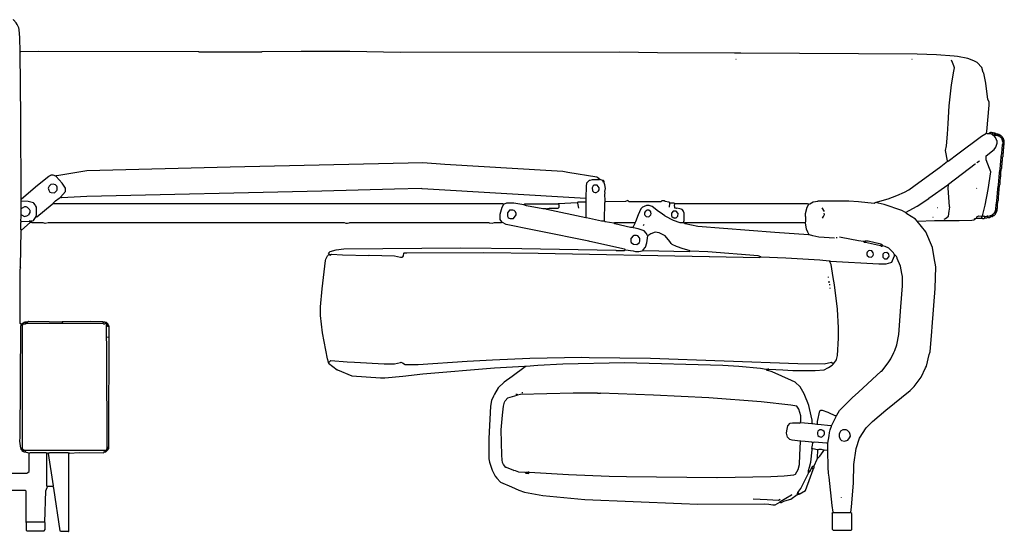
# Model space of a CAD drawing. Extents: x 35 to 115, y -20 to 100.
# Drawn here: x 98 to 112, y 79 to 86 of the extents above; entities that cross this region are included whole.
import ezdxf

# ---------------------------------------------------------------- set-up
doc = ezdxf.new("R2010")
doc.units = 0
doc.header["$MEASUREMENT"] = 0
doc.layers.add('DIBUJOS', color=7, linetype='CONTINUOUS')

# ---------------------------------------------------------------- blocks, each defined once
blk = doc.blocks.new('BLOCK_10')
at = {"layer": 'DIBUJOS', "color": 7}
for points in [[(98.487, 85.2), (98.479, 85.388), (98.472, 85.502), (98.466, 85.525), (98.446, 85.569), (98.429, 85.592), (98.396, 85.633), (98.384, 85.627)], [(98.493, 85.2), (98.487, 85.2)], [(98.487, 85.194), (98.487, 85.2)], [(98.499, 83.22), (98.496, 84.31), (98.487, 85.194)], [(111.524, 84.104), (111.528, 84.122), (111.558, 84.481), (111.558, 84.521), (111.545, 84.549), (111.542, 84.556), (111.514, 84.778), (111.51, 84.8), (111.485, 84.909), (111.48, 84.921), (111.459, 84.987), (111.398, 85.057), (111.352, 85.079), (111.273, 85.11), (111.13, 85.134), (111.085, 85.139), (110.85, 85.157), (110.588, 85.168), (108.209, 85.182), (108.203, 85.182), (108.123, 85.18), (107.085, 85.185), (106.571, 85.194), (103.616, 85.191), (102.932, 85.202), (102.275, 85.205), (101.745, 85.197), (101.739, 85.194), (100.901, 85.194), (100.895, 85.2), (98.738, 85.202), (98.493, 85.2)], [(108.146, 85.097), (108.14, 85.097)], [(110.52, 85.097), (110.514, 85.097)], [(110.999, 83.728), (110.97, 83.865), (110.985, 83.928), (110.996, 84.087), (111.007, 84.23), (111.019, 84.469), (111.052, 84.754), (111.082, 84.938), (111.09, 84.983), (111.08, 85.012), (111.066, 85.056), (111.05, 85.085)], [(111.004, 83.722), (111.137, 83.824), (111.455, 84.06), (111.524, 84.099)], [(111.524, 84.099), (111.524, 84.104)], [(111.529, 84.099), (111.524, 84.099)], [(111.558, 84.093), (111.535, 84.093), (111.529, 84.099)], [(111.564, 84.093), (111.558, 84.093)], [(111.564, 84.099), (111.564, 84.104), (111.575, 84.116), (111.581, 84.11)], [(111.564, 84.093), (111.564, 84.099)], [(111.569, 84.093), (111.564, 84.093)], [(111.575, 84.093), (111.569, 84.093)], [(111.581, 84.093), (111.575, 84.093)], [(111.586, 84.11), (111.581, 84.11)], [(111.581, 84.099), (111.586, 84.104)], [(111.581, 84.093), (111.581, 84.099)], [(111.598, 84.082), (111.581, 84.093)], [(111.592, 84.11), (111.586, 84.11)], [(111.586, 84.104), (111.586, 84.11)], [(111.603, 84.104), (111.592, 84.11)], [(111.609, 84.104), (111.603, 84.104)], [(111.603, 84.087), (111.609, 84.099)], [(111.615, 84.104), (111.609, 84.104)], [(111.609, 84.099), (111.609, 84.104)], [(111.626, 84.099), (111.615, 84.104)], [(111.632, 84.099), (111.626, 84.099)], [(111.626, 84.082), (111.632, 84.093)], [(111.638, 84.099), (111.632, 84.099)], [(111.632, 84.093), (111.632, 84.099)], [(111.643, 84.093), (111.638, 84.099)], [(111.649, 84.093), (111.643, 84.093)], [(111.655, 84.093), (111.649, 84.093)], [(111.649, 84.087), (111.649, 84.093)], [(111.666, 84.087), (111.655, 84.093)], [(111.467, 82.987), (111.503, 83.129), (111.544, 83.341), (111.581, 83.58), (111.562, 83.625), (111.518, 83.739), (111.518, 83.796), (111.626, 83.882), (111.648, 83.912), (111.666, 83.968), (111.666, 83.996), (111.659, 84.007), (111.657, 84.014), (111.642, 84.047), (111.632, 84.059)], [(111.603, 84.082), (111.598, 84.082)], [(111.603, 84.082), (111.603, 84.087)], [(111.609, 84.076), (111.603, 84.082)], [(111.615, 84.076), (111.609, 84.076)], [(111.621, 84.076), (111.615, 84.076)], [(111.615, 84.07), (111.615, 84.076)], [(111.626, 84.059), (111.615, 84.07)], [(111.621, 84.076), (111.626, 84.082)], [(111.638, 84.07), (111.626, 84.082)], [(111.632, 84.059), (111.626, 84.059)], [(111.632, 84.065), (111.638, 84.07)], [(111.632, 84.059), (111.632, 84.065)], [(111.638, 84.07), (111.643, 84.076)], [(111.643, 84.076), (111.649, 84.087)], [(111.661, 84.07), (111.649, 84.07), (111.643, 84.076)], [(111.666, 84.07), (111.661, 84.07)], [(111.672, 84.087), (111.666, 84.087)], [(111.666, 84.076), (111.672, 84.082)], [(111.666, 84.07), (111.666, 84.076)], [(111.678, 84.065), (111.666, 84.07)], [(111.678, 84.087), (111.672, 84.087)], [(111.672, 84.082), (111.672, 84.087)], [(111.683, 84.082), (111.678, 84.087)], [(111.683, 84.065), (111.678, 84.065)], [(111.689, 84.082), (111.683, 84.082)], [(111.683, 84.07), (111.689, 84.076)], [(111.683, 84.065), (111.683, 84.07)], [(111.689, 84.059), (111.683, 84.065)], [(111.695, 84.082), (111.689, 84.082)], [(111.689, 84.076), (111.689, 84.082)], [(111.695, 84.059), (111.689, 84.059)], [(111.7, 84.076), (111.695, 84.082)], [(111.695, 84.065), (111.7, 84.07)], [(111.695, 84.059), (111.695, 84.065)], [(111.7, 84.053), (111.695, 84.059)], [(111.706, 84.076), (111.7, 84.076)], [(111.7, 84.07), (111.7, 84.076)], [(111.706, 84.053), (111.7, 84.053)], [(111.712, 84.07), (111.706, 84.076)], [(111.706, 84.059), (111.712, 84.065)], [(111.706, 84.053), (111.706, 84.059)], [(111.723, 84.036), (111.706, 84.053)], [(111.718, 84.07), (111.712, 84.07)], [(111.712, 84.065), (111.712, 84.07)], [(111.74, 84.047), (111.718, 84.07)], [(111.729, 84.036), (111.723, 84.036)], [(111.729, 84.036), (111.735, 84.042)], [(111.729, 84.03), (111.729, 84.036)], [(111.735, 84.019), (111.729, 84.03)], [(111.74, 84.042), (111.735, 84.042)], [(111.74, 84.019), (111.735, 84.019)], [(111.735, 84.013), (111.735, 84.019)], [(111.74, 84.008), (111.735, 84.013)], [(111.74, 84.042), (111.74, 84.047)], [(111.752, 84.03), (111.74, 84.042)], [(111.74, 84.019), (111.746, 84.025)], [(111.74, 84.002), (111.74, 84.008)], [(111.746, 84.002), (111.74, 84.002)], [(111.74, 83.996), (111.74, 84.002)], [(111.74, 83.945), (111.746, 83.968), (111.746, 83.985), (111.74, 83.996)], [(111.752, 84.025), (111.746, 84.025)], [(111.746, 84.002), (111.752, 84.008)], [(111.752, 84.025), (111.752, 84.03)], [(111.758, 84.013), (111.752, 84.025)], [(111.758, 84.008), (111.752, 84.008)], [(111.758, 84.008), (111.758, 84.013)], [(111.758, 83.939), (111.763, 83.945), (111.763, 84.002), (111.758, 84.008)], [(111.729, 83.836), (111.735, 83.882)], [(111.729, 83.831), (111.729, 83.836)], [(111.735, 83.831), (111.729, 83.831)], [(111.729, 83.825), (111.729, 83.831)], [(111.735, 83.893), (111.74, 83.933)], [(111.735, 83.888), (111.735, 83.893)], [(111.74, 83.888), (111.735, 83.888)], [(111.735, 83.882), (111.735, 83.888)], [(111.74, 83.825), (111.735, 83.831)], [(111.74, 83.939), (111.74, 83.945)], [(111.746, 83.939), (111.74, 83.939)], [(111.74, 83.933), (111.74, 83.939)], [(111.746, 83.882), (111.74, 83.888)], [(111.752, 83.933), (111.746, 83.939)], [(111.752, 83.882), (111.746, 83.882)], [(111.746, 83.831), (111.752, 83.836), (111.752, 83.876)], [(111.746, 83.825), (111.746, 83.831)], [(111.758, 83.933), (111.752, 83.933)], [(111.752, 83.888), (111.758, 83.893), (111.758, 83.928)], [(111.752, 83.882), (111.752, 83.888)], [(111.752, 83.876), (111.752, 83.882)], [(111.758, 83.933), (111.758, 83.939)], [(111.758, 83.928), (111.758, 83.933)], [(106.292, 83.489), (106.264, 83.507), (105.876, 83.571), (105.807, 83.582), (105.653, 83.594), (104.215, 83.679), (103.919, 83.7), (101.317, 83.64), (99.383, 83.593), (98.978, 83.527), (98.972, 83.523)], [(110.023, 83.163), (110.195, 83.213), (110.315, 83.259), (110.417, 83.305), (110.473, 83.336), (110.543, 83.385), (110.906, 83.65), (110.999, 83.722)], [(110.999, 83.722), (110.999, 83.728)], [(111.004, 83.722), (110.999, 83.722)], [(111.392, 83.705), (111.427, 83.728)], [(111.712, 83.677), (111.718, 83.717)], [(111.718, 83.728), (111.723, 83.774)], [(111.718, 83.722), (111.718, 83.728)], [(111.723, 83.722), (111.718, 83.722)], [(111.718, 83.717), (111.718, 83.722)], [(111.723, 83.785), (111.729, 83.825)], [(111.723, 83.779), (111.723, 83.785)], [(111.729, 83.779), (111.723, 83.779)], [(111.723, 83.774), (111.723, 83.779)], [(111.729, 83.717), (111.723, 83.722)], [(111.735, 83.774), (111.729, 83.779)], [(111.735, 83.717), (111.729, 83.717)], [(111.729, 83.671), (111.735, 83.677), (111.735, 83.711)], [(111.74, 83.774), (111.735, 83.774)], [(111.735, 83.722), (111.74, 83.728), (111.74, 83.768)], [(111.735, 83.717), (111.735, 83.722)], [(111.735, 83.711), (111.735, 83.717)], [(111.746, 83.825), (111.74, 83.825)], [(111.74, 83.779), (111.746, 83.785), (111.746, 83.819)], [(111.74, 83.774), (111.74, 83.779)], [(111.74, 83.768), (111.74, 83.774)], [(111.746, 83.819), (111.746, 83.825)], [(111.01, 83.409), (111.01, 83.414), (111.371, 83.687), (111.375, 83.688)], [(111.7, 83.568), (111.706, 83.614)], [(111.7, 83.563), (111.7, 83.568)], [(111.706, 83.563), (111.7, 83.563)], [(111.7, 83.557), (111.7, 83.563)], [(111.706, 83.625), (111.712, 83.665)], [(111.706, 83.62), (111.706, 83.625)], [(111.712, 83.62), (111.706, 83.62)], [(111.706, 83.614), (111.706, 83.62)], [(111.712, 83.557), (111.706, 83.563)], [(111.712, 83.671), (111.712, 83.677)], [(111.718, 83.671), (111.712, 83.671)], [(111.712, 83.665), (111.712, 83.671)], [(111.718, 83.614), (111.712, 83.62)], [(111.723, 83.665), (111.718, 83.671)], [(111.723, 83.614), (111.718, 83.614)], [(111.718, 83.563), (111.723, 83.608)], [(111.718, 83.557), (111.718, 83.563)], [(111.729, 83.665), (111.723, 83.665)], [(111.723, 83.62), (111.729, 83.625), (111.729, 83.66)], [(111.723, 83.614), (111.723, 83.62)], [(111.723, 83.608), (111.723, 83.614)], [(111.729, 83.665), (111.729, 83.671)], [(111.729, 83.66), (111.729, 83.665)], [(98.504, 83.215), (98.72, 83.399), (98.87, 83.522), (98.897, 83.535), (98.904, 83.54), (98.926, 83.54), (98.96, 83.527), (98.966, 83.523)], [(98.972, 83.523), (98.966, 83.523)], [(98.972, 83.517), (98.972, 83.523)], [(99.029, 83.238), (99.098, 83.312), (99.098, 83.357), (99.053, 83.427), (98.972, 83.517)], [(106.121, 83.226), (106.124, 83.38), (106.132, 83.431), (106.166, 83.466), (106.177, 83.467), (106.207, 83.474), (106.281, 83.477)], [(106.286, 83.477), (106.281, 83.477)], [(106.286, 83.483), (106.292, 83.489)], [(106.286, 83.477), (106.286, 83.483)], [(106.286, 83.477), (106.292, 83.471), (106.303, 83.477)], [(106.303, 83.483), (106.292, 83.489)], [(106.303, 83.477), (106.303, 83.483)], [(106.309, 83.477), (106.303, 83.477)], [(106.343, 83.46), (106.309, 83.477)], [(106.349, 83.46), (106.343, 83.46)], [(106.355, 83.46), (106.349, 83.46)], [(106.349, 83.454), (106.349, 83.46)], [(106.36, 83.437), (106.355, 83.437), (106.349, 83.443), (106.349, 83.454)], [(106.366, 83.443), (106.366, 83.449), (106.355, 83.46)], [(106.366, 83.437), (106.36, 83.437)], [(106.366, 83.437), (106.366, 83.443)], [(106.366, 83.431), (106.366, 83.437)], [(106.378, 83.181), (106.372, 83.283), (106.378, 83.289), (106.372, 83.312), (106.383, 83.352), (106.374, 83.403), (106.366, 83.431)], [(111.683, 83.409), (111.689, 83.449)], [(111.689, 83.46), (111.695, 83.506)], [(111.689, 83.454), (111.689, 83.46)], [(111.695, 83.454), (111.689, 83.454)], [(111.689, 83.449), (111.689, 83.454)], [(111.695, 83.517), (111.7, 83.557)], [(111.695, 83.511), (111.695, 83.517)], [(111.7, 83.511), (111.695, 83.511)], [(111.695, 83.506), (111.695, 83.511)], [(111.7, 83.449), (111.695, 83.454)], [(111.706, 83.506), (111.7, 83.511)], [(111.706, 83.449), (111.7, 83.449)], [(111.7, 83.403), (111.706, 83.409), (111.706, 83.443)], [(111.712, 83.506), (111.706, 83.506)], [(111.706, 83.454), (111.712, 83.5)], [(111.706, 83.449), (111.706, 83.454)], [(111.706, 83.443), (111.706, 83.449)], [(111.718, 83.557), (111.712, 83.557)], [(111.712, 83.511), (111.718, 83.517), (111.718, 83.551)], [(111.712, 83.506), (111.712, 83.511)], [(111.712, 83.5), (111.712, 83.506)], [(111.718, 83.551), (111.718, 83.557)], [(98.944, 83.295), (98.955, 83.3), (98.979, 83.328), (98.984, 83.335), (98.984, 83.374), (98.978, 83.386), (98.961, 83.403), (98.932, 83.414), (98.898, 83.409), (98.875, 83.386), (98.864, 83.357), (98.873, 83.331), (98.887, 83.306), (98.903, 83.299), (98.944, 83.295)], [(106.115, 83.22), (103.907, 83.349), (103.901, 83.352), (103.536, 83.343), (102.555, 83.32), (99.383, 83.246), (99.041, 83.226), (99.035, 83.232)], [(106.258, 83.3), (106.286, 83.317), (106.288, 83.322), (106.298, 83.335), (106.298, 83.363), (106.269, 83.397), (106.229, 83.397), (106.218, 83.392), (106.201, 83.363), (106.206, 83.323), (106.223, 83.306), (106.241, 83.302), (106.258, 83.3)], [(110.428, 83.032), (110.589, 83.117), (110.743, 83.219), (110.747, 83.222), (111, 83.405), (111.004, 83.403)], [(110.953, 82.941), (110.969, 82.948), (111.01, 82.981), (111.019, 83.05), (111.027, 83.101), (111.024, 83.107), (111.004, 83.363), (111.01, 83.397)], [(111.01, 83.403), (111.004, 83.403)], [(111.01, 83.403), (111.01, 83.409)], [(111.01, 83.397), (111.01, 83.403)], [(111.387, 83.352), (111.392, 83.357)], [(111.672, 83.3), (111.678, 83.34)], [(111.672, 83.295), (111.672, 83.3)], [(111.678, 83.295), (111.672, 83.295)], [(111.672, 83.289), (111.672, 83.295)], [(111.678, 83.352), (111.683, 83.397)], [(111.678, 83.346), (111.678, 83.352)], [(111.683, 83.346), (111.678, 83.346)], [(111.678, 83.34), (111.678, 83.346)], [(111.683, 83.289), (111.678, 83.295)], [(111.683, 83.403), (111.683, 83.409)], [(111.689, 83.403), (111.683, 83.403)], [(111.683, 83.397), (111.683, 83.403)], [(111.689, 83.34), (111.683, 83.346)], [(111.695, 83.397), (111.689, 83.403)], [(111.695, 83.34), (111.689, 83.34)], [(111.689, 83.295), (111.695, 83.335)], [(111.689, 83.289), (111.689, 83.295)], [(111.7, 83.397), (111.695, 83.397)], [(111.695, 83.346), (111.7, 83.392)], [(111.695, 83.34), (111.695, 83.346)], [(111.695, 83.335), (111.695, 83.34)], [(111.7, 83.397), (111.7, 83.403)], [(111.7, 83.392), (111.7, 83.397)], [(98.499, 83.215), (98.499, 83.22)], [(98.504, 83.215), (98.499, 83.215)], [(98.499, 83.209), (98.499, 83.215)], [(98.499, 83.186), (98.499, 83.209)], [(98.499, 83.181), (98.499, 83.186)], [(98.504, 83.181), (98.499, 83.181)], [(98.499, 83.175), (98.499, 83.181)], [(98.499, 83.089), (98.499, 83.175)], [(98.698, 82.975), (98.7, 82.986), (98.704, 82.992), (98.704, 83.101), (98.691, 83.123), (98.686, 83.134), (98.67, 83.158), (98.665, 83.159), (98.595, 83.178), (98.504, 83.181)], [(98.932, 83.152), (98.932, 83.158), (98.961, 83.186), (99.013, 83.225), (99.023, 83.232)], [(99.029, 83.232), (99.023, 83.232)], [(99.029, 83.232), (99.029, 83.238)], [(99.035, 83.232), (99.029, 83.232)], [(105.75, 83.152), (106.001, 83.163)], [(106.007, 83.163), (106.001, 83.163)], [(106.007, 83.163), (106.018, 83.175), (106.115, 83.175)], [(106.007, 83.158), (106.007, 83.163)], [(106.121, 83.22), (106.115, 83.22)], [(106.121, 83.175), (106.115, 83.175)], [(106.121, 83.22), (106.121, 83.226)], [(106.121, 83.215), (106.121, 83.22)], [(106.121, 83.181), (106.121, 83.215)], [(106.121, 83.175), (106.121, 83.181)], [(106.121, 83.169), (106.121, 83.175)], [(106.121, 82.964), (106.121, 83.169)], [(106.366, 82.918), (106.371, 82.924), (106.372, 83.163), (106.378, 83.169)], [(106.378, 83.175), (106.378, 83.181)], [(106.383, 83.175), (106.378, 83.175)], [(106.378, 83.169), (106.378, 83.175)], [(107.25, 83.163), (107.238, 83.17), (107.188, 83.179), (107.176, 83.186), (107.142, 83.186), (107.131, 83.175), (106.703, 83.175), (106.686, 83.192), (106.651, 83.18), (106.383, 83.175)], [(107.25, 83.158), (107.25, 83.163)], [(109.127, 83.141), (109.138, 83.147), (109.185, 83.173), (109.247, 83.183), (109.253, 83.186), (109.664, 83.186), (109.795, 83.178), (110.006, 83.158), (110.023, 83.163)], [(110.428, 83.032), (110.382, 83.059), (110.142, 83.139), (110.023, 83.163)], [(111.655, 83.135), (111.661, 83.181)], [(111.661, 83.192), (111.666, 83.232)], [(111.661, 83.186), (111.661, 83.192)], [(111.666, 83.186), (111.661, 83.186)], [(111.661, 83.181), (111.661, 83.186)], [(111.666, 83.243), (111.672, 83.289)], [(111.666, 83.238), (111.666, 83.243)], [(111.672, 83.238), (111.666, 83.238)], [(111.666, 83.232), (111.666, 83.238)], [(111.672, 83.181), (111.666, 83.186)], [(111.678, 83.232), (111.672, 83.238)], [(111.678, 83.181), (111.672, 83.181)], [(111.672, 83.129), (111.678, 83.175)], [(111.683, 83.232), (111.678, 83.232)], [(111.678, 83.186), (111.683, 83.192), (111.683, 83.226)], [(111.678, 83.181), (111.678, 83.186)], [(111.678, 83.175), (111.678, 83.181)], [(111.689, 83.289), (111.683, 83.289)], [(111.683, 83.238), (111.689, 83.283)], [(111.683, 83.232), (111.683, 83.238)], [(111.683, 83.226), (111.683, 83.232)], [(111.689, 83.283), (111.689, 83.289)], [(98.499, 83.084), (98.499, 83.089)], [(98.504, 83.084), (98.499, 83.084)], [(98.499, 83.078), (98.499, 83.084)], [(98.499, 83.004), (98.499, 83.078)], [(98.504, 82.998), (98.544, 82.975), (98.556, 82.979), (98.577, 82.985), (98.607, 83.004), (98.608, 83.009), (98.618, 83.032), (98.618, 83.055), (98.614, 83.061), (98.613, 83.072), (98.585, 83.096), (98.567, 83.106), (98.544, 83.106), (98.511, 83.088), (98.504, 83.084)], [(98.704, 82.97), (98.708, 82.971), (98.917, 83.144), (98.926, 83.146)], [(98.932, 83.146), (98.926, 83.146)], [(98.932, 83.146), (98.932, 83.152)], [(98.938, 83.146), (98.932, 83.146)], [(105.003, 83.141), (104.997, 83.146), (98.938, 83.146)], [(104.985, 82.901), (104.984, 82.906), (104.963, 82.935), (104.963, 83.009), (104.99, 83.101), (105.008, 83.135)], [(105.008, 83.141), (105.003, 83.141)], [(105.014, 83.141), (105.008, 83.141)], [(105.008, 83.135), (105.008, 83.141)], [(105.282, 83.135), (105.146, 83.154), (105.139, 83.158), (105.048, 83.158), (105.014, 83.141)], [(105.139, 82.947), (105.179, 82.998), (105.175, 83.016), (105.168, 83.038), (105.151, 83.055), (105.134, 83.061), (105.088, 83.061), (105.06, 83.027), (105.06, 82.981), (105.071, 82.964), (105.082, 82.952), (105.094, 82.949), (105.139, 82.947)], [(105.282, 83.135), (105.294, 83.146), (105.744, 83.146)], [(105.579, 83.078), (105.539, 83.08), (105.316, 83.121), (105.282, 83.135)], [(105.579, 83.078), (105.624, 83.089), (105.744, 83.089), (105.756, 83.101), (105.756, 83.135), (105.75, 83.141)], [(106.115, 82.958), (105.591, 83.07), (105.579, 83.078)], [(105.75, 83.146), (105.744, 83.146)], [(105.75, 83.146), (105.75, 83.152)], [(105.75, 83.141), (105.75, 83.146)], [(106.024, 83.089), (106.007, 83.158)], [(107.433, 82.89), (107.388, 82.892), (107.302, 82.92), (107.188, 82.982), (107.181, 82.985), (107.12, 83.028), (107.097, 83.045), (107.01, 83.11), (107, 83.114), (106.971, 83.124), (106.937, 83.124), (106.903, 83.111), (106.896, 83.108), (106.88, 83.101), (106.857, 83.078), (106.824, 82.997), (106.787, 82.902), (106.783, 82.895)], [(106.959, 82.97), (106.971, 82.975), (106.994, 82.998), (106.999, 83.015), (106.995, 83.027), (106.994, 83.038), (106.965, 83.061), (106.942, 83.061), (106.931, 83.054), (106.92, 83.049), (106.912, 83.033), (106.908, 83.027), (106.908, 83.004), (106.914, 82.992), (106.931, 82.975), (106.959, 82.97)], [(107.245, 83.101), (107.25, 83.152)], [(107.256, 83.158), (107.25, 83.158)], [(107.25, 83.152), (107.25, 83.158)], [(107.319, 83.146), (107.307, 83.158), (107.256, 83.158)], [(107.313, 82.952), (107.319, 82.956), (107.336, 82.958), (107.359, 82.981), (107.365, 83.015), (107.336, 83.049), (107.296, 83.049), (107.278, 83.027), (107.273, 83.021), (107.273, 82.987), (107.279, 82.975), (107.295, 82.963), (107.313, 82.952)], [(107.319, 83.095), (107.313, 83.135), (107.319, 83.141)], [(107.325, 83.146), (107.319, 83.146)], [(107.319, 83.141), (107.319, 83.146)], [(107.325, 83.089), (107.319, 83.089), (107.319, 83.095)], [(109.116, 83.141), (109.11, 83.146), (107.325, 83.146)], [(107.439, 82.895), (107.441, 82.912), (107.444, 82.918), (107.444, 83.021), (107.437, 83.043), (107.434, 83.05), (107.416, 83.072), (107.404, 83.076), (107.387, 83.081), (107.347, 83.089), (107.342, 83.086), (107.325, 83.089)], [(109.082, 82.901), (109.087, 82.907), (109.087, 82.97), (109.082, 82.975), (109.082, 83.015), (109.103, 83.101), (109.122, 83.135)], [(109.122, 83.141), (109.116, 83.141)], [(109.127, 83.141), (109.122, 83.141)], [(109.122, 83.135), (109.122, 83.141)], [(109.339, 83.044), (109.304, 83.095)], [(110.588, 82.912), (110.565, 82.941), (110.45, 83.014), (110.428, 83.032)], [(110.868, 83.095), (110.862, 83.095)], [(111.632, 83.027), (111.638, 83.038)], [(111.638, 83.044), (111.643, 83.049)], [(111.638, 83.038), (111.638, 83.044)], [(111.643, 83.038), (111.638, 83.038)], [(111.643, 83.061), (111.649, 83.066), (111.649, 83.078)], [(111.643, 83.055), (111.643, 83.061)], [(111.649, 83.055), (111.643, 83.055)], [(111.643, 83.049), (111.643, 83.055)], [(111.649, 83.032), (111.643, 83.038)], [(111.649, 83.089), (111.655, 83.124)], [(111.649, 83.084), (111.649, 83.089)], [(111.655, 83.084), (111.649, 83.084)], [(111.649, 83.078), (111.649, 83.084)], [(111.655, 83.049), (111.649, 83.055)], [(111.655, 83.032), (111.649, 83.032)], [(111.655, 83.129), (111.655, 83.135)], [(111.661, 83.129), (111.655, 83.129)], [(111.655, 83.124), (111.655, 83.129)], [(111.661, 83.078), (111.655, 83.084)], [(111.661, 83.049), (111.655, 83.049)], [(111.655, 83.032), (111.661, 83.044)], [(111.655, 83.027), (111.655, 83.032)], [(111.666, 83.124), (111.661, 83.129)], [(111.666, 83.078), (111.661, 83.078)], [(111.661, 83.049), (111.666, 83.055), (111.666, 83.072)], [(111.661, 83.044), (111.661, 83.049)], [(111.672, 83.124), (111.666, 83.124)], [(111.666, 83.084), (111.672, 83.089), (111.672, 83.118)], [(111.666, 83.078), (111.666, 83.084)], [(111.666, 83.072), (111.666, 83.078)], [(111.672, 83.124), (111.672, 83.129)], [(111.672, 83.118), (111.672, 83.124)], [(98.499, 82.907), (98.493, 82.912), (98.497, 82.976), (98.499, 82.992)], [(98.504, 82.793), (98.493, 82.804), (98.493, 82.895), (98.499, 82.901)], [(98.499, 82.998), (98.499, 83.004)], [(98.504, 82.998), (98.499, 82.998)], [(98.499, 82.992), (98.499, 82.998)], [(98.504, 82.907), (98.499, 82.907)], [(98.499, 82.901), (98.499, 82.907)], [(98.504, 82.907), (98.607, 82.912)], [(98.613, 82.912), (98.607, 82.912)], [(98.618, 82.912), (98.613, 82.912)], [(98.613, 82.907), (98.613, 82.912)], [(98.618, 82.901), (98.613, 82.907)], [(98.63, 82.912), (98.624, 82.918), (98.618, 82.912)], [(98.618, 82.895), (98.618, 82.901)], [(98.636, 82.912), (98.63, 82.912)], [(98.641, 82.912), (98.636, 82.912)], [(98.636, 82.907), (98.636, 82.912)], [(98.636, 82.901), (98.636, 82.907)], [(98.636, 82.895), (98.636, 82.901)], [(98.641, 82.912), (98.664, 82.924), (98.694, 82.963), (98.698, 82.97)], [(98.698, 82.97), (98.698, 82.975)], [(98.704, 82.97), (98.698, 82.97)], [(104.985, 82.895), (104.985, 82.901)], [(106.121, 82.958), (106.115, 82.958)], [(106.121, 82.958), (106.121, 82.964)], [(106.126, 82.958), (106.121, 82.958)], [(106.36, 82.912), (106.327, 82.915), (106.126, 82.958)], [(106.366, 82.912), (106.36, 82.912)], [(106.366, 82.912), (106.366, 82.918)], [(106.497, 82.884), (106.379, 82.904), (106.366, 82.912)], [(109.082, 82.895), (109.082, 82.901)], [(109.31, 82.952), (109.326, 82.976), (109.339, 83.004), (109.333, 83.021)], [(109.692, 78.983), (109.7, 79.051), (109.729, 79.382), (109.735, 79.628), (109.763, 79.844), (109.811, 79.982), (109.898, 80.124), (109.983, 80.209), (110.167, 80.362), (110.491, 80.625), (110.548, 80.683), (110.643, 80.809), (110.701, 80.934), (110.712, 80.957), (110.751, 81.111), (110.761, 81.15), (110.785, 81.424), (110.79, 81.486), (110.831, 82.006), (110.839, 82.297), (110.819, 82.416), (110.794, 82.559), (110.706, 82.769), (110.588, 82.912)], [(110.588, 82.912), (110.594, 82.915), (110.822, 82.924), (110.828, 82.921), (111.153, 82.921), (111.324, 82.927), (111.351, 82.933), (111.364, 82.941)], [(110.805, 82.964), (110.799, 82.964)], [(111.364, 82.941), (111.358, 82.947)], [(111.364, 82.941), (111.37, 82.947), (111.381, 82.947)], [(111.387, 82.947), (111.381, 82.947)], [(111.387, 82.952), (111.392, 82.97), (111.421, 82.987), (111.461, 82.981)], [(111.387, 82.947), (111.387, 82.952)], [(111.392, 82.947), (111.387, 82.947)], [(111.455, 82.947), (111.392, 82.947)], [(111.461, 82.947), (111.455, 82.947)], [(111.467, 82.981), (111.461, 82.981)], [(111.461, 82.952), (111.461, 82.97), (111.467, 82.975)], [(111.461, 82.947), (111.461, 82.952)], [(111.467, 82.947), (111.461, 82.947)], [(111.467, 82.981), (111.467, 82.987)], [(111.472, 82.981), (111.467, 82.981)], [(111.467, 82.975), (111.467, 82.981)], [(111.467, 82.947), (111.489, 82.947), (111.501, 82.958)], [(111.489, 82.975), (111.484, 82.981), (111.472, 82.981)], [(111.495, 82.975), (111.489, 82.975)], [(111.501, 82.975), (111.495, 82.975)], [(111.495, 82.97), (111.495, 82.975)], [(111.501, 82.964), (111.495, 82.97)], [(111.501, 82.975), (111.529, 82.981)], [(111.501, 82.958), (111.501, 82.964)], [(111.507, 82.958), (111.501, 82.958)], [(111.507, 82.958), (111.529, 82.958), (111.535, 82.964)], [(111.535, 82.981), (111.529, 82.981)], [(111.541, 82.981), (111.535, 82.981)], [(111.535, 82.975), (111.535, 82.981)], [(111.541, 82.97), (111.535, 82.975)], [(111.541, 82.964), (111.535, 82.964)], [(111.541, 82.981), (111.569, 82.987)], [(111.541, 82.964), (111.541, 82.97)], [(111.546, 82.964), (111.541, 82.964)], [(111.546, 82.964), (111.569, 82.964), (111.575, 82.97)], [(111.575, 82.987), (111.569, 82.987)], [(111.581, 82.987), (111.575, 82.987)], [(111.575, 82.981), (111.575, 82.987)], [(111.575, 82.975), (111.575, 82.981)], [(111.575, 82.97), (111.575, 82.975)], [(111.581, 82.97), (111.575, 82.97)], [(111.586, 82.987), (111.581, 82.987)], [(111.581, 82.97), (111.592, 82.975)], [(111.586, 82.987), (111.603, 83.004)], [(111.592, 82.981), (111.586, 82.987)], [(111.592, 82.975), (111.592, 82.981)], [(111.598, 82.975), (111.592, 82.975)], [(111.598, 82.975), (111.603, 82.975), (111.615, 82.987)], [(111.609, 83.004), (111.603, 83.004)], [(111.609, 83.004), (111.626, 83.021)], [(111.609, 82.998), (111.609, 83.004)], [(111.615, 82.992), (111.609, 82.998)], [(111.615, 82.987), (111.615, 82.992)], [(111.621, 82.987), (111.615, 82.987)], [(111.621, 82.987), (111.643, 83.009)], [(111.632, 83.021), (111.626, 83.021)], [(111.632, 83.021), (111.632, 83.027)], [(111.638, 83.015), (111.632, 83.021)], [(111.643, 83.015), (111.638, 83.015)], [(111.643, 83.015), (111.655, 83.027)], [(111.643, 83.009), (111.643, 83.015)], [(98.499, 81.521), (98.487, 81.532), (98.487, 82.268), (98.493, 82.274), (98.487, 82.297), (98.49, 82.302), (98.498, 82.781), (98.504, 82.793)], [(98.504, 82.793), (98.618, 82.895)], [(98.624, 82.895), (98.618, 82.895)], [(98.63, 82.895), (98.624, 82.895)], [(98.636, 82.895), (98.63, 82.895)], [(98.641, 82.895), (98.636, 82.895)], [(98.641, 82.895), (98.789, 82.893), (98.818, 82.887), (98.824, 82.884), (98.864, 82.895), (102.857, 82.895), (102.88, 82.888), (102.886, 82.884), (102.903, 82.887), (102.925, 82.892), (102.932, 82.895), (104.809, 82.895), (104.815, 82.892), (104.854, 82.884), (104.883, 82.893), (104.98, 82.895)], [(104.985, 82.895), (104.98, 82.895)], [(104.991, 82.895), (104.985, 82.895)], [(106.646, 82.53), (106.639, 82.534), (106.172, 82.637), (106.156, 82.641), (105.487, 82.779), (105.396, 82.796), (105.043, 82.869), (104.991, 82.895)], [(106.497, 82.884), (106.509, 82.895), (106.771, 82.895), (106.777, 82.89)], [(106.748, 82.827), (106.72, 82.829), (106.51, 82.876), (106.497, 82.884)], [(106.754, 82.827), (106.748, 82.827)], [(106.754, 82.833), (106.783, 82.884)], [(106.754, 82.827), (106.754, 82.833)], [(106.954, 82.713), (106.949, 82.719), (106.931, 82.753), (106.902, 82.781), (106.822, 82.808), (106.76, 82.823), (106.754, 82.827)], [(106.783, 82.89), (106.777, 82.89)], [(106.783, 82.89), (106.783, 82.895)], [(106.783, 82.884), (106.783, 82.89)], [(106.891, 82.855), (106.902, 82.867)], [(107.519, 82.513), (107.512, 82.518), (107.432, 82.54), (107.342, 82.571), (107.284, 82.598), (107.268, 82.61), (107.249, 82.638), (107.188, 82.713), (107.153, 82.734), (107.107, 82.756), (107.051, 82.764), (106.993, 82.743), (106.954, 82.713)], [(107.439, 82.89), (107.433, 82.89)], [(107.439, 82.89), (107.439, 82.895)], [(107.444, 82.884), (107.439, 82.89)], [(107.444, 82.884), (107.456, 82.895), (109.076, 82.895)], [(109.122, 82.73), (108.666, 82.761), (107.627, 82.842), (107.457, 82.876), (107.444, 82.884)], [(109.082, 82.895), (109.076, 82.895)], [(109.082, 82.89), (109.082, 82.895)], [(109.127, 82.736), (109.112, 82.765), (109.096, 82.805), (109.082, 82.89)], [(106.805, 82.599), (106.823, 82.61), (106.84, 82.627), (106.845, 82.644), (106.845, 82.679), (106.84, 82.69), (106.817, 82.713), (106.8, 82.719), (106.765, 82.719), (106.754, 82.713), (106.73, 82.685), (106.726, 82.679), (106.726, 82.639), (106.731, 82.627), (106.759, 82.603), (106.805, 82.599)], [(106.891, 82.525), (106.921, 82.564), (106.94, 82.622), (106.954, 82.713)], [(109.127, 82.73), (109.122, 82.73)], [(109.127, 82.73), (109.127, 82.736)], [(109.133, 82.73), (109.127, 82.73)], [(109.47, 82.684), (109.259, 82.698), (109.178, 82.717), (109.133, 82.73)], [(109.51, 82.69), (109.493, 82.69)], [(109.863, 82.639), (109.795, 82.647), (109.561, 82.692), (109.538, 82.696)], [(109.863, 82.639), (109.869, 82.644), (109.886, 82.644)], [(109.881, 82.627), (109.875, 82.627), (109.863, 82.639)], [(109.892, 82.644), (109.886, 82.644)], [(109.886, 82.633), (109.892, 82.639)], [(109.886, 82.627), (109.886, 82.633)], [(109.898, 82.644), (109.892, 82.644)], [(109.892, 82.639), (109.892, 82.644)], [(110.103, 82.599), (110.097, 82.603), (109.926, 82.642), (109.898, 82.644)], [(102.652, 82.468), (102.651, 82.473), (102.646, 82.479), (102.669, 82.502), (102.749, 82.528), (102.851, 82.539), (104.432, 82.553), (105.254, 82.545), (106.52, 82.522), (106.526, 82.519), (106.64, 82.519), (106.646, 82.525)], [(106.646, 82.525), (106.646, 82.53)], [(106.651, 82.525), (106.646, 82.525)], [(106.651, 82.525), (106.754, 82.511), (106.788, 82.502), (106.834, 82.502), (106.879, 82.514), (106.885, 82.519)], [(106.891, 82.519), (106.885, 82.519)], [(106.891, 82.519), (106.891, 82.525)], [(106.891, 82.519), (106.897, 82.516), (107.513, 82.502), (107.519, 82.508)], [(107.519, 82.508), (107.519, 82.513)], [(107.524, 82.508), (107.519, 82.508)], [(108.477, 82.433), (108.443, 82.447), (107.764, 82.499), (107.524, 82.508)], [(109.886, 82.627), (109.881, 82.627)], [(110.092, 82.582), (109.892, 82.624), (109.886, 82.627)], [(109.966, 82.428), (109.978, 82.433), (109.995, 82.451), (110, 82.468), (109.996, 82.485), (109.978, 82.513), (109.949, 82.519), (109.932, 82.513), (109.915, 82.496), (109.909, 82.479), (109.909, 82.462), (109.915, 82.451), (109.937, 82.432), (109.966, 82.428)], [(110.097, 82.582), (110.092, 82.582)], [(110.097, 82.587), (110.103, 82.593)], [(110.097, 82.582), (110.097, 82.587)], [(110.097, 82.582), (110.103, 82.576), (110.114, 82.576), (110.12, 82.582)], [(110.109, 82.599), (110.103, 82.599)], [(110.103, 82.593), (110.103, 82.599)], [(110.12, 82.587), (110.109, 82.599)], [(110.12, 82.582), (110.12, 82.587)], [(110.126, 82.582), (110.12, 82.582)], [(110.286, 82.456), (110.275, 82.469), (110.268, 82.485), (110.206, 82.547), (110.154, 82.569), (110.126, 82.582)], [(102.646, 81.008), (102.633, 81.053), (102.564, 81.406), (102.552, 81.521), (102.538, 81.641), (102.538, 81.755), (102.558, 82), (102.604, 82.383), (102.608, 82.399), (102.631, 82.444), (102.652, 82.468)], [(102.652, 82.468), (102.663, 82.456), (102.686, 82.468), (102.835, 82.459), (103.188, 82.451), (103.194, 82.456), (103.537, 82.447), (103.616, 82.428), (103.639, 82.428), (103.65, 82.433), (103.657, 82.444), (103.662, 82.479), (103.668, 82.485), (103.701, 82.487), (104.74, 82.49), (105.476, 82.482), (107.781, 82.436), (107.787, 82.436), (108.466, 82.422), (108.471, 82.428)], [(108.477, 82.428), (108.471, 82.428)], [(108.477, 82.428), (108.477, 82.433)], [(108.483, 82.428), (108.477, 82.428)], [(109.401, 82.371), (109.276, 82.385), (108.814, 82.414), (108.483, 82.428)], [(109.407, 82.371), (109.401, 82.371)], [(109.413, 82.371), (109.407, 82.371)], [(109.407, 82.365), (109.407, 82.371)], [(109.458, 80.985), (109.474, 81.003), (109.497, 81.042), (109.499, 81.047), (109.513, 81.099), (109.527, 81.333), (109.524, 81.475), (109.513, 81.726), (109.472, 82.052), (109.456, 82.154), (109.426, 82.326), (109.407, 82.365)], [(109.413, 82.371), (109.418, 82.374), (110.069, 82.336), (110.171, 82.336), (110.234, 82.356), (110.246, 82.359), (110.278, 82.434), (110.286, 82.451)], [(109.493, 80.283), (109.503, 80.296), (109.538, 80.357), (109.715, 80.534), (109.791, 80.601), (109.794, 80.604), (110.104, 80.886), (110.109, 80.888), (110.196, 81.001), (110.233, 81.054), (110.272, 81.139), (110.284, 81.168), (110.312, 81.242), (110.339, 81.384), (110.368, 81.755), (110.388, 82.04), (110.388, 82.165), (110.38, 82.205), (110.363, 82.307), (110.319, 82.41), (110.316, 82.417), (110.307, 82.438), (110.291, 82.456)], [(110.183, 82.405), (110.207, 82.433), (110.211, 82.439), (110.206, 82.468), (110.177, 82.49), (110.143, 82.485), (110.126, 82.468), (110.126, 82.428), (110.149, 82.405), (110.183, 82.405)], [(110.291, 82.456), (110.286, 82.456)], [(110.286, 82.451), (110.286, 82.456)], [(109.39, 82.154), (109.39, 82.16)], [(109.401, 82.08), (109.401, 82.103)], [(109.407, 82.051), (109.407, 82.063)], [(109.413, 82.006), (109.413, 82.011)], [(98.481, 79.947), (98.484, 79.992), (98.495, 81.498), (98.499, 81.504)], [(98.499, 81.521), (98.51, 81.532)], [(98.499, 81.515), (98.499, 81.521)], [(98.499, 81.509), (98.499, 81.515)], [(98.504, 81.509), (98.499, 81.509)], [(98.499, 81.504), (98.499, 81.509)], [(98.51, 81.509), (98.504, 81.509)], [(98.51, 81.532), (98.516, 81.538), (98.527, 81.538)], [(98.521, 81.521), (98.51, 81.532)], [(98.516, 81.509), (98.51, 81.509)], [(98.51, 81.504), (98.51, 81.509)], [(98.516, 79.856), (98.516, 81.498), (98.51, 81.504)], [(98.516, 81.509), (98.521, 81.515)], [(98.527, 81.521), (98.521, 81.521)], [(98.521, 81.515), (98.521, 81.521)], [(98.527, 81.538), (98.539, 81.549), (98.55, 81.549)], [(98.533, 81.532), (98.527, 81.538)], [(98.527, 81.521), (98.533, 81.527)], [(98.533, 81.527), (98.533, 81.532)], [(98.539, 81.527), (98.533, 81.527)], [(98.539, 81.527), (98.556, 81.527), (98.561, 81.532)], [(98.556, 81.549), (98.55, 81.549)], [(98.573, 81.549), (98.556, 81.549)], [(98.556, 81.544), (98.556, 81.549)], [(98.561, 81.538), (98.556, 81.544)], [(98.561, 81.532), (98.561, 81.538)], [(98.567, 81.532), (98.561, 81.532)], [(98.567, 81.532), (98.573, 81.538)], [(98.578, 81.549), (98.573, 81.549)], [(98.578, 81.538), (98.573, 81.538)], [(98.584, 81.549), (98.578, 81.549)], [(98.578, 81.544), (98.578, 81.549)], [(98.578, 81.538), (98.578, 81.544)], [(99.052, 81.532), (98.584, 81.532), (98.578, 81.538)], [(98.584, 81.549), (98.596, 81.561), (98.875, 81.558), (99.052, 81.555)], [(99.058, 81.555), (99.052, 81.555)], [(99.058, 81.532), (99.052, 81.532)], [(99.063, 81.555), (99.058, 81.555)], [(99.058, 81.549), (99.058, 81.555)], [(99.058, 81.538), (99.058, 81.549)], [(99.058, 81.532), (99.058, 81.538)], [(99.063, 81.532), (99.058, 81.532)], [(99.611, 81.549), (99.6, 81.556), (99.44, 81.558), (99.063, 81.555)], [(99.6, 81.532), (99.063, 81.532)], [(99.605, 81.532), (99.6, 81.532)], [(99.605, 81.538), (99.611, 81.544)], [(99.605, 81.532), (99.605, 81.538)], [(99.605, 81.532), (99.611, 81.527), (99.628, 81.527), (99.634, 81.532)], [(99.617, 81.549), (99.611, 81.549)], [(99.611, 81.544), (99.611, 81.549)], [(99.634, 81.544), (99.628, 81.549), (99.617, 81.549)], [(99.64, 81.544), (99.634, 81.544)], [(99.64, 81.532), (99.634, 81.532)], [(99.645, 81.544), (99.64, 81.544)], [(99.64, 81.538), (99.64, 81.544)], [(99.64, 81.532), (99.64, 81.538)], [(99.64, 81.527), (99.64, 81.532)], [(99.651, 81.521), (99.64, 81.527)], [(99.662, 81.532), (99.651, 81.544), (99.645, 81.544)], [(99.651, 81.521), (99.662, 81.532)], [(99.657, 81.515), (99.651, 81.521)], [(99.651, 81.498), (99.651, 81.509), (99.657, 81.515)], [(99.651, 81.492), (99.651, 81.498)], [(99.657, 81.492), (99.651, 81.492)], [(99.651, 81.487), (99.651, 81.492)], [(99.657, 79.867), (99.654, 81.105), (99.651, 81.487)], [(99.662, 81.509), (99.657, 81.515)], [(99.657, 81.492), (99.662, 81.498)], [(99.674, 81.521), (99.662, 81.532)], [(99.662, 81.509), (99.668, 81.515)], [(99.662, 81.498), (99.662, 81.509)], [(99.662, 81.498), (99.668, 81.492), (99.674, 81.498)], [(99.674, 81.515), (99.668, 81.515)], [(99.674, 81.515), (99.674, 81.521)], [(99.68, 81.504), (99.674, 81.515)], [(99.68, 81.498), (99.674, 81.498)], [(99.68, 81.498), (99.68, 81.504)], [(99.68, 79.856), (99.682, 79.918), (99.685, 81.492), (99.68, 81.498)], [(99.668, 81.344), (99.668, 81.35)], [(102.652, 81.008), (102.675, 81.03), (102.897, 81.016), (102.994, 81.011), (103.394, 80.985), (103.536, 80.985), (103.616, 81.004), (103.622, 81.008), (103.644, 81.001), (103.679, 80.979), (103.856, 80.979), (104.517, 81.022), (104.86, 81.039), (105.362, 81.062), (106.064, 81.076), (106.161, 81.073), (106.988, 81.062), (108.979, 80.993), (109.333, 80.985), (109.43, 81.008), (109.458, 80.985)], [(102.652, 81.008), (102.646, 81.008)], [(102.646, 81.002), (102.646, 81.008)], [(102.646, 81.002), (102.646, 80.996), (102.761, 80.906), (102.766, 80.904), (102.96, 80.823), (103.348, 80.797), (103.405, 80.797), (103.65, 80.822), (103.918, 80.85), (104.883, 80.931), (105.288, 80.956), (105.294, 80.951)], [(105.299, 80.945), (105.121, 80.815), (105.015, 80.738), (104.934, 80.665), (104.884, 80.579), (104.87, 80.552), (104.845, 80.494), (104.829, 80.415), (104.809, 79.981), (104.809, 79.97), (104.809, 79.707), (104.817, 79.662), (104.847, 79.564), (104.853, 79.553), (104.896, 79.469), (104.916, 79.444), (104.968, 79.388), (105.112, 79.326), (105.213, 79.283), (105.288, 79.253), (105.538, 79.209), (106.104, 79.157), (107.41, 79.1), (107.627, 79.091), (108.528, 79.097), (108.586, 79.094), (108.642, 79.086), (108.671, 79.086), (108.734, 79.12)], [(105.299, 80.951), (105.294, 80.951)], [(105.305, 80.951), (105.299, 80.951)], [(105.299, 80.945), (105.299, 80.951)], [(108.551, 80.911), (108.472, 80.924), (108.181, 80.953), (107.964, 80.965), (106.64, 81.002), (105.807, 80.982), (105.471, 80.965), (105.31, 80.952), (105.305, 80.951)], [(108.551, 80.911), (108.557, 80.916), (108.574, 80.916)], [(108.568, 80.899), (108.563, 80.899), (108.551, 80.911)], [(108.58, 80.916), (108.574, 80.916)], [(108.574, 80.905), (108.58, 80.911)], [(108.574, 80.899), (108.574, 80.905)], [(108.585, 80.916), (108.58, 80.916)], [(108.58, 80.911), (108.58, 80.916)], [(108.585, 80.916), (108.774, 80.908), (108.911, 80.899), (109.213, 80.899), (109.333, 80.908), (109.384, 80.935), (109.39, 80.938), (109.44, 80.969), (109.458, 80.985)], [(108.574, 80.899), (108.568, 80.899)], [(109.173, 80.181), (109.171, 80.226), (109.159, 80.283), (109.126, 80.425), (109.114, 80.46), (109.081, 80.539), (109.061, 80.58), (109.046, 80.613), (109.008, 80.677), (108.94, 80.741), (108.894, 80.763), (108.631, 80.88), (108.574, 80.899)], [(105.145, 79.548), (105.048, 79.586), (105.037, 79.587), (105.007, 79.627), (104.995, 79.655), (104.988, 79.69), (104.983, 79.753), (104.974, 80.095), (104.994, 80.294), (105.005, 80.414), (105.021, 80.471), (105.03, 80.489), (105.065, 80.529), (105.191, 80.563)], [(105.185, 80.574), (105.174, 80.574)], [(105.191, 80.574), (105.185, 80.574)], [(105.191, 80.574), (105.197, 80.58)], [(105.191, 80.568), (105.191, 80.574)], [(105.191, 80.563), (105.191, 80.568)], [(105.197, 80.563), (105.191, 80.563)], [(109.013, 80.198), (109.014, 80.203), (109.019, 80.209), (109.019, 80.283), (108.992, 80.375), (108.962, 80.414), (108.882, 80.429), (108.483, 80.474), (107.775, 80.526), (107.028, 80.566), (106.315, 80.591), (106.309, 80.586), (106.281, 80.586), (106.275, 80.591), (105.944, 80.591), (105.237, 80.571), (105.197, 80.563)], [(105.265, 80.597), (105.254, 80.597)], [(109.242, 80.175), (109.245, 80.21), (109.276, 80.352), (109.287, 80.363), (109.304, 80.363), (109.384, 80.333), (109.487, 80.283)], [(109.43, 80.152), (109.493, 80.278)], [(109.493, 80.283), (109.487, 80.283)], [(109.493, 80.278), (109.493, 80.283)], [(109.008, 79.941), (108.899, 79.956), (108.871, 79.964), (108.836, 79.998), (108.825, 80.049), (108.828, 80.084), (108.842, 80.152), (108.876, 80.186), (108.905, 80.192), (108.991, 80.192), (108.996, 80.186), (109.008, 80.192)], [(109.013, 80.192), (109.008, 80.192)], [(109.013, 80.192), (109.013, 80.198)], [(109.167, 80.175), (109.019, 80.189), (109.013, 80.192)], [(109.173, 80.175), (109.167, 80.175)], [(109.173, 80.175), (109.173, 80.181)], [(109.179, 80.175), (109.173, 80.175)], [(109.236, 80.169), (109.179, 80.175)], [(109.242, 80.169), (109.236, 80.169)], [(109.242, 80.169), (109.242, 80.175)], [(109.247, 80.169), (109.242, 80.169)], [(109.424, 80.152), (109.247, 80.169)], [(109.384, 79.918), (109.399, 80.015), (109.404, 80.061), (109.414, 80.094), (109.43, 80.146)], [(109.43, 80.152), (109.424, 80.152)], [(109.43, 80.146), (109.43, 80.152)], [(109.293, 79.998), (109.31, 80.004), (109.333, 80.027), (109.339, 80.044), (109.335, 80.061), (109.333, 80.072), (109.316, 80.089), (109.299, 80.095), (109.276, 80.095), (109.259, 80.089), (109.247, 80.078), (109.242, 80.061), (109.242, 80.038), (109.247, 80.021), (109.264, 80.004), (109.293, 79.998)], [(109.607, 79.941), (109.652, 79.958), (109.676, 79.986), (109.687, 80.01), (109.683, 80.033), (109.675, 80.061), (109.647, 80.085), (109.629, 80.095), (109.584, 80.095), (109.555, 80.078), (109.543, 80.061), (109.533, 80.038), (109.533, 80.004), (109.55, 79.97), (109.567, 79.952), (109.607, 79.941)], [(98.481, 79.941), (98.476, 79.941)], [(98.481, 79.941), (98.481, 79.947)], [(98.499, 79.844), (98.494, 79.85), (98.481, 79.941)], [(98.504, 79.844), (98.499, 79.844)], [(98.499, 79.838), (98.499, 79.844)], [(98.504, 79.844), (98.51, 79.85)], [(98.516, 79.85), (98.51, 79.85)], [(98.516, 79.85), (98.516, 79.856)], [(98.516, 79.844), (98.516, 79.85)], [(98.521, 79.833), (98.516, 79.844)], [(99.657, 79.833), (99.651, 79.838), (99.657, 79.85)], [(99.657, 79.861), (99.657, 79.867)], [(99.662, 79.861), (99.657, 79.861)], [(99.657, 79.856), (99.657, 79.861)], [(99.657, 79.85), (99.657, 79.856)], [(99.662, 79.85), (99.657, 79.85)], [(99.668, 79.856), (99.662, 79.861)], [(99.668, 79.85), (99.662, 79.85)], [(99.662, 79.821), (99.68, 79.844)], [(99.668, 79.85), (99.668, 79.856)], [(99.674, 79.85), (99.668, 79.85)], [(99.68, 79.85), (99.674, 79.85)], [(99.68, 79.85), (99.68, 79.856)], [(99.68, 79.844), (99.68, 79.85)], [(105.351, 79.525), (105.881, 79.494), (106.434, 79.471), (106.668, 79.465), (107.884, 79.453), (107.889, 79.453), (108.614, 79.465), (108.791, 79.476), (108.923, 79.489), (108.945, 79.496), (108.983, 79.559), (108.998, 79.627), (109.005, 79.758), (109.013, 79.935)], [(109.013, 79.941), (109.008, 79.941)], [(109.019, 79.941), (109.013, 79.941)], [(109.013, 79.935), (109.013, 79.941)], [(109.173, 79.924), (109.167, 79.928), (109.076, 79.939), (109.019, 79.941)], [(109.173, 79.838), (109.167, 79.844), (109.176, 79.89), (109.179, 79.918)], [(109.179, 79.924), (109.173, 79.924)], [(109.184, 79.924), (109.179, 79.924)], [(109.179, 79.918), (109.179, 79.924)], [(109.378, 79.913), (109.367, 79.916), (109.196, 79.93), (109.184, 79.924)], [(109.384, 79.913), (109.378, 79.913)], [(109.384, 79.913), (109.384, 79.918)], [(109.384, 79.907), (109.384, 79.913)], [(109.384, 79.833), (109.384, 79.907)], [(97.546, 79.519), (97.552, 79.513), (98.578, 79.513), (98.59, 79.519), (98.607, 79.536), (98.607, 79.776)], [(98.51, 79.821), (98.499, 79.833), (98.499, 79.838)], [(98.51, 79.821), (98.521, 79.833)], [(98.521, 79.804), (98.51, 79.816), (98.51, 79.821)], [(98.533, 79.821), (98.521, 79.833)], [(98.527, 79.804), (98.521, 79.804)], [(98.527, 79.81), (98.533, 79.816)], [(98.527, 79.804), (98.527, 79.81)], [(98.544, 79.793), (98.539, 79.793), (98.527, 79.804)], [(98.539, 79.821), (98.533, 79.821)], [(98.533, 79.816), (98.533, 79.821)], [(98.55, 79.816), (98.539, 79.821)], [(98.55, 79.793), (98.544, 79.793)], [(98.556, 79.816), (98.55, 79.816)], [(98.55, 79.798), (98.556, 79.81)], [(98.55, 79.793), (98.55, 79.798)], [(98.556, 79.793), (98.55, 79.793)], [(98.561, 79.816), (98.556, 79.816)], [(98.556, 79.81), (98.556, 79.816)], [(98.601, 79.781), (98.556, 79.793)], [(99.611, 79.816), (98.561, 79.816)], [(98.607, 79.781), (98.601, 79.781)], [(98.613, 79.781), (98.607, 79.781)], [(98.607, 79.776), (98.607, 79.781)], [(98.841, 79.781), (98.835, 79.787), (98.618, 79.787), (98.613, 79.781)], [(98.847, 79.781), (98.841, 79.781)], [(98.852, 79.781), (98.847, 79.781)], [(98.847, 79.776), (98.847, 79.781)], [(98.852, 79.331), (98.847, 79.337), (98.847, 79.776)], [(98.864, 79.781), (98.858, 79.787), (98.852, 79.781)], [(98.869, 79.781), (98.864, 79.781)], [(98.875, 79.781), (98.869, 79.781)], [(98.869, 79.776), (98.869, 79.781)], [(98.932, 79.337), (98.935, 79.342), (98.869, 79.776)], [(99.138, 79.781), (99.132, 79.787), (98.881, 79.787), (98.875, 79.781)], [(99.143, 79.781), (99.138, 79.781)], [(99.149, 79.781), (99.143, 79.781)], [(99.143, 79.776), (99.143, 79.781)], [(99.143, 78.732), (99.143, 79.776)], [(99.149, 79.781), (99.28, 79.79), (99.611, 79.787), (99.617, 79.793)], [(99.617, 79.816), (99.611, 79.816)], [(99.623, 79.816), (99.617, 79.816)], [(99.617, 79.81), (99.617, 79.816)], [(99.623, 79.798), (99.617, 79.81)], [(99.623, 79.793), (99.617, 79.793)], [(99.634, 79.816), (99.623, 79.816)], [(99.623, 79.793), (99.623, 79.798)], [(99.628, 79.793), (99.623, 79.793)], [(99.628, 79.793), (99.64, 79.804)], [(99.64, 79.816), (99.634, 79.816)], [(99.64, 79.821), (99.651, 79.827)], [(99.64, 79.816), (99.64, 79.821)], [(99.64, 79.81), (99.64, 79.816)], [(99.64, 79.804), (99.64, 79.81)], [(99.645, 79.804), (99.64, 79.804)], [(99.645, 79.804), (99.662, 79.821)], [(99.657, 79.827), (99.651, 79.827)], [(99.657, 79.827), (99.657, 79.833)], [(99.662, 79.821), (99.657, 79.827)], [(109.122, 79.548), (109.135, 79.593), (109.153, 79.662), (109.17, 79.827), (109.173, 79.833)], [(109.179, 79.838), (109.173, 79.838)], [(109.173, 79.833), (109.173, 79.838)], [(109.242, 79.827), (109.179, 79.838)], [(109.196, 79.61), (109.24, 79.702), (109.242, 79.713)], [(109.247, 79.827), (109.242, 79.827)], [(109.242, 79.724), (109.247, 79.821)], [(109.242, 79.719), (109.242, 79.724)], [(109.247, 79.719), (109.242, 79.719)], [(109.242, 79.713), (109.242, 79.719)], [(109.253, 79.827), (109.247, 79.827)], [(109.247, 79.821), (109.247, 79.827)], [(109.247, 79.719), (109.253, 79.719), (109.276, 79.741), (109.32, 79.805), (109.327, 79.816)], [(109.327, 79.821), (109.299, 79.829), (109.259, 79.833), (109.253, 79.827)], [(109.333, 79.821), (109.327, 79.821)], [(109.327, 79.816), (109.327, 79.821)], [(109.333, 79.821), (109.378, 79.827)], [(109.384, 79.827), (109.378, 79.827)], [(109.384, 79.827), (109.384, 79.833)], [(109.384, 79.821), (109.384, 79.827)], [(109.453, 78.983), (109.439, 79.074), (109.398, 79.457), (109.393, 79.513), (109.387, 79.588), (109.384, 79.821)], [(109.139, 79.536), (109.162, 79.576)], [(109.162, 79.582), (109.167, 79.587)], [(109.162, 79.576), (109.162, 79.582)], [(109.167, 79.576), (109.162, 79.576)], [(109.173, 79.587), (109.167, 79.587)], [(109.179, 79.565), (109.167, 79.576)], [(109.173, 79.593), (109.173, 79.599), (109.179, 79.605), (109.19, 79.605)], [(109.173, 79.587), (109.173, 79.593)], [(109.184, 79.576), (109.173, 79.587)], [(109.19, 79.576), (109.184, 79.576)], [(109.196, 79.605), (109.19, 79.605)], [(109.19, 79.576), (109.196, 79.582), (109.196, 79.599)], [(109.19, 79.57), (109.19, 79.576)], [(109.196, 79.605), (109.196, 79.61)], [(109.196, 79.599), (109.196, 79.605)], [(105.139, 79.542), (105.145, 79.548)], [(105.299, 79.519), (105.214, 79.527), (105.167, 79.541), (105.145, 79.548)], [(105.299, 79.519), (105.312, 79.527), (105.339, 79.525)], [(105.333, 79.508), (105.311, 79.508), (105.299, 79.519)], [(105.339, 79.508), (105.333, 79.508)], [(105.345, 79.525), (105.339, 79.525)], [(105.339, 79.513), (105.345, 79.519)], [(105.339, 79.508), (105.339, 79.513)], [(105.351, 79.502), (105.339, 79.508)], [(105.351, 79.525), (105.345, 79.525)], [(105.345, 79.519), (105.345, 79.525)], [(108.979, 79.251), (109.018, 79.303), (109.109, 79.485), (109.122, 79.513)], [(108.996, 79.228), (109.082, 79.279), (109.149, 79.463), (109.184, 79.559)], [(109.122, 79.542), (109.122, 79.548)], [(109.127, 79.542), (109.122, 79.542)], [(109.122, 79.536), (109.122, 79.542)], [(109.122, 79.525), (109.122, 79.536)], [(109.122, 79.519), (109.122, 79.525)], [(109.127, 79.519), (109.122, 79.519)], [(109.122, 79.513), (109.122, 79.519)], [(109.133, 79.536), (109.127, 79.542)], [(109.127, 79.519), (109.133, 79.53)], [(109.139, 79.536), (109.133, 79.536)], [(109.133, 79.53), (109.133, 79.536)], [(109.184, 79.565), (109.179, 79.565)], [(109.184, 79.565), (109.19, 79.57)], [(109.184, 79.559), (109.184, 79.565)], [(98.818, 78.852), (98.832, 79.273), (98.849, 79.319), (98.852, 79.325)], [(98.858, 79.331), (98.852, 79.331)], [(98.852, 79.325), (98.852, 79.331)], [(98.926, 79.331), (98.858, 79.331)], [(98.932, 79.331), (98.926, 79.331)], [(98.932, 79.331), (98.932, 79.337)], [(99.138, 78.726), (99.029, 78.726), (99.023, 78.732), (98.94, 79.309), (98.932, 79.331)], [(98.567, 78.857), (98.567, 79.268), (98.556, 79.279), (92, 79.279), (91.995, 79.274), (91.989, 78.857)], [(108.739, 79.126), (108.739, 79.131), (108.893, 79.218), (108.899, 79.222)], [(108.739, 79.12), (108.745, 79.114), (108.757, 79.114), (108.79, 79.132), (108.802, 79.138), (108.881, 79.161), (108.968, 79.222)], [(108.973, 79.222), (108.968, 79.222)], [(108.973, 79.228), (108.973, 79.24), (108.979, 79.245)], [(108.973, 79.222), (108.973, 79.228)], [(108.979, 79.222), (108.973, 79.222)], [(108.979, 79.245), (108.979, 79.251)], [(108.985, 79.245), (108.979, 79.245)], [(108.979, 79.222), (108.991, 79.228)], [(108.991, 79.234), (108.985, 79.245)], [(108.991, 79.228), (108.991, 79.234)], [(108.996, 79.228), (108.991, 79.228)], [(109.567, 79.183), (109.567, 79.188)], [(108.374, 79.165), (108.563, 79.157), (108.717, 79.148), (108.739, 79.16)], [(108.739, 79.12), (108.734, 79.12)], [(108.739, 79.12), (108.739, 79.126)], [(109.441, 78.972), (109.441, 78.977), (109.447, 78.977)], [(109.441, 78.972), (109.441, 78.755), (109.453, 78.743), (109.698, 78.743), (109.704, 78.749), (109.704, 78.966), (109.692, 78.977)], [(109.453, 78.977), (109.447, 78.977)], [(109.453, 78.977), (109.453, 78.983)], [(109.458, 78.977), (109.453, 78.977)], [(109.687, 78.977), (109.458, 78.977)], [(109.692, 78.977), (109.687, 78.977)], [(109.692, 78.977), (109.692, 78.983)], [(98.567, 78.852), (98.567, 78.857)], [(98.573, 78.852), (98.567, 78.852)], [(98.567, 78.846), (98.567, 78.852)], [(98.567, 78.846), (98.567, 78.743), (98.578, 78.732), (98.807, 78.732), (98.824, 78.749), (98.824, 78.84), (98.818, 78.846)], [(98.812, 78.852), (98.573, 78.852)], [(98.818, 78.852), (98.812, 78.852)], [(98.818, 78.846), (98.818, 78.852)], [(99.138, 78.726), (99.143, 78.726), (99.143, 78.732)]]:
    blk.add_lwpolyline(points, dxfattribs=at)

msp = doc.modelspace()

# ---------------------------------------------------------------- block references
at = {"layer": 'DIBUJOS'}
msp.add_blockref('BLOCK_10', (0, 0), dxfattribs=at)

doc.saveas('drawing.dxf')
